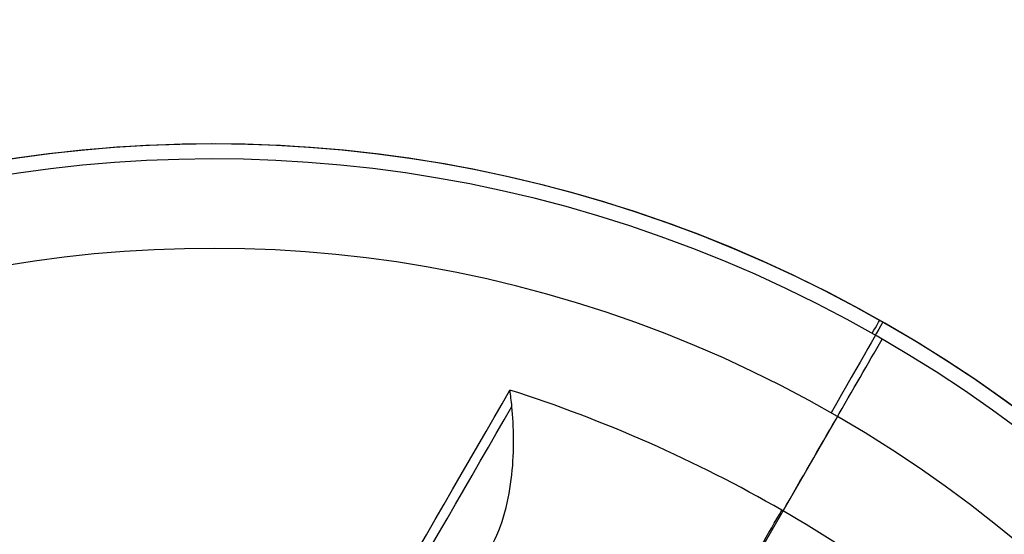
# Model space of a CAD drawing. Units: millimetres. Extents: x -9 to 438, y -224 to 224.
# Drawn here: x 58 to 60, y -154 to -153 of the extents above; entities that cross this region are included whole.
import ezdxf

# ---------------------------------------------------------------- set-up
doc = ezdxf.new("R2010")
doc.units = ezdxf.units.MM
doc.header["$MEASUREMENT"] = 0
doc.layers.add('2', color=7, linetype='Continuous')
doc.layers.add('3', color=7, linetype='Continuous')

# ---------------------------------------------------------------- blocks, each defined once
blk = doc.blocks.new('450-BEIBAN')
at = {"layer": '3', "extrusion": (0, 1, 0)}
for centre in [(0, 0, 0.6), (0, 0, 0.3), (0, 0)]:
    blk.add_arc(centre, 223.6, 180, 0, dxfattribs=at)
blk = doc.blocks.new('450-BEIBAN-ZUJIAN_ASM')
at = {"layer": '3'}
blk.add_blockref('450-BEIBAN', (0, 0), dxfattribs=at)
blk = doc.blocks.new('011-SCREW-350-01_3')
at = {"layer": '3'}
for p, q in [((0, 2.6, 1.5547), (0, 2.6, 1.8)), ((0, 2.4, 2), (0, 1.5, 2))]:
    blk.add_line(p, q, dxfattribs=at)
for centre, radius, start in [((0, 0, 1.8), 2.6, 0.3341), ((0, 0, 1.5547), 2.6, 0.4909), ((0, 0, 1.6773), 2.6, 0), ((0, 0, 1.4513), 2.5712, 0.4909), ((0, 0, 2), 2.4, 0)]:
    blk.add_arc(centre, radius, start, 180, dxfattribs=at)
at = {"layer": '3', "extrusion": (0.999963, 0.008568, 0)}
blk.add_arc((2.4, 1.5547), 0.2, 328.8841, 0, dxfattribs=at)
at = {"layer": '3', "extrusion": (0.999983, 0.005831, 0)}
blk.add_arc((2.4, 1.8), 0.2, 0, 90, dxfattribs=at)
at = {"layer": '3', "extrusion": (1, 0, 0)}
blk.add_arc((0, 3.0033), 3.0033, 316.8492, 328.8841, dxfattribs=at)
at = {"layer": '3', "extrusion": (2.43229e-14, 0.229039, 0.973417)}
blk.add_arc((0, 0.6879, 1.4259), 2.6033, 270.0591, 282.6237, dxfattribs=at)
at = {"layer": '3', "extrusion": (-2.26846e-13, 0.229039, 0.973417)}
blk.add_arc((0, 0.6879, 1.4259), 2.6033, 257.3763, 270.0591, dxfattribs=at)
at = {"layer": '3', "extrusion": (0.999999, 0.001004, -0.000236253)}
blk.add_arc((1.8993, 1.2229, -0.0007), 0.4, 256.7595, 316.8492, dxfattribs=at)
at = {"layer": '3', "extrusion": (1, 1.11513e-08, -7.70455e-09)}
blk.add_arc((0, 3.0033, -0.5689), 2.949, 289.4658, 316.2395, dxfattribs=at)
at = {"layer": '3', "extrusion": (1, 9.73483e-08, 6.19716e-08)}
blk.add_arc((0, 3.0033, -0.55), 2.9508, 289.4658, 315.4956, dxfattribs=at)
at = {"layer": '3'}
blk.add_open_spline([(-0.55, 2.1045, 0.935), (-0.5564, 2.1134, 0.944), (-0.5627, 2.1219, 0.9536), (-0.5689, 2.1298, 0.9637)], degree=3, dxfattribs=at)
blk.add_open_spline([(-0.45, 1.8483, 0.833), (-0.45, 1.8992, 0.8317), (-0.4657, 1.9478, 0.8408), (-0.5038, 2.0346, 0.8764), (-0.5271, 2.0724, 0.9024), (-0.55, 2.1045, 0.935)], degree=3, knots=[-1, -1, -1, -1, -0.500724, -0.500724, 0, 0, 0, 0], dxfattribs=at)
blk = doc.blocks.new('005-KUOSANBAN-450-01_3')
at = {"layer": '3', "extrusion": (0, 1, 0)}
for centre in [(0, 0, 2), (0, 0, 1)]:
    blk.add_arc(centre, 215.1, 180, 0, dxfattribs=at)
at = {"layer": '3', "extrusion": (-2.86517e-35, 1, 0)}
blk.add_arc((0, 0), 215.1, 180, 0, dxfattribs=at)
blk = doc.blocks.new('007-KUOSANMO-450-01_3')
at = {"layer": '3', "extrusion": (1.05349e-35, 1, -2.58071e-19)}
blk.add_arc((0, 0, 0.17), 215.1, 180, 0, dxfattribs=at)
at = {"layer": '3', "extrusion": (0, 1, 0)}
blk.add_arc((0, 0, 0.085), 215.1, 180, 0, dxfattribs=at)
at = {"layer": '3', "extrusion": (-1.05349e-35, 1, 2.58071e-19)}
blk.add_arc((0, 0), 215.1, 180, 0, dxfattribs=at)
blk = doc.blocks.new('006-DAOGUANGBAN-450-01_2')
at = {"layer": '3', "extrusion": (-1.03229e-18, 1, -4.12914e-18)}
blk.add_arc((0, 0, 4), 215.1, 180, 0, dxfattribs=at)
at = {"layer": '3', "extrusion": (0, 1, 0)}
for centre in [(0, 0, 2), (0, 0)]:
    blk.add_arc(centre, 215.1, 180, 0, dxfattribs=at)
blk = doc.blocks.new('008-FANGUANGZHI-450')
at = {"layer": '3', "extrusion": (0, 1, 0)}
for centre in [(0, 0, 0.3), (0, 0, 0.15), (0, 0)]:
    blk.add_arc(centre, 215.1, 180, 0, dxfattribs=at)

msp = doc.modelspace()

# ---------------------------------------------------------------- block references
at = {"layer": '2', "extrusion": (0, 1, 0)}
for name, p in [('450-BEIBAN-ZUJIAN_ASM', (-214.5, -5.4)), ('005-KUOSANBAN-450-01_3', (-214.5, 3)), ('007-KUOSANMO-450-01_3', (-214.5, 2.83)), ('006-DAOGUANGBAN-450-01_2', (-214.5, -1.17)), ('008-FANGUANGZHI-450', (-214.5, -1.47))]:
    msp.add_blockref(name, p, dxfattribs=at)
at = {"layer": '2', "rotation": 329.9999999999989}
msp.add_blockref('011-SCREW-350-01_3', (58.4062, -156.0938, -7.4), dxfattribs=at)

doc.saveas('drawing.dxf')
